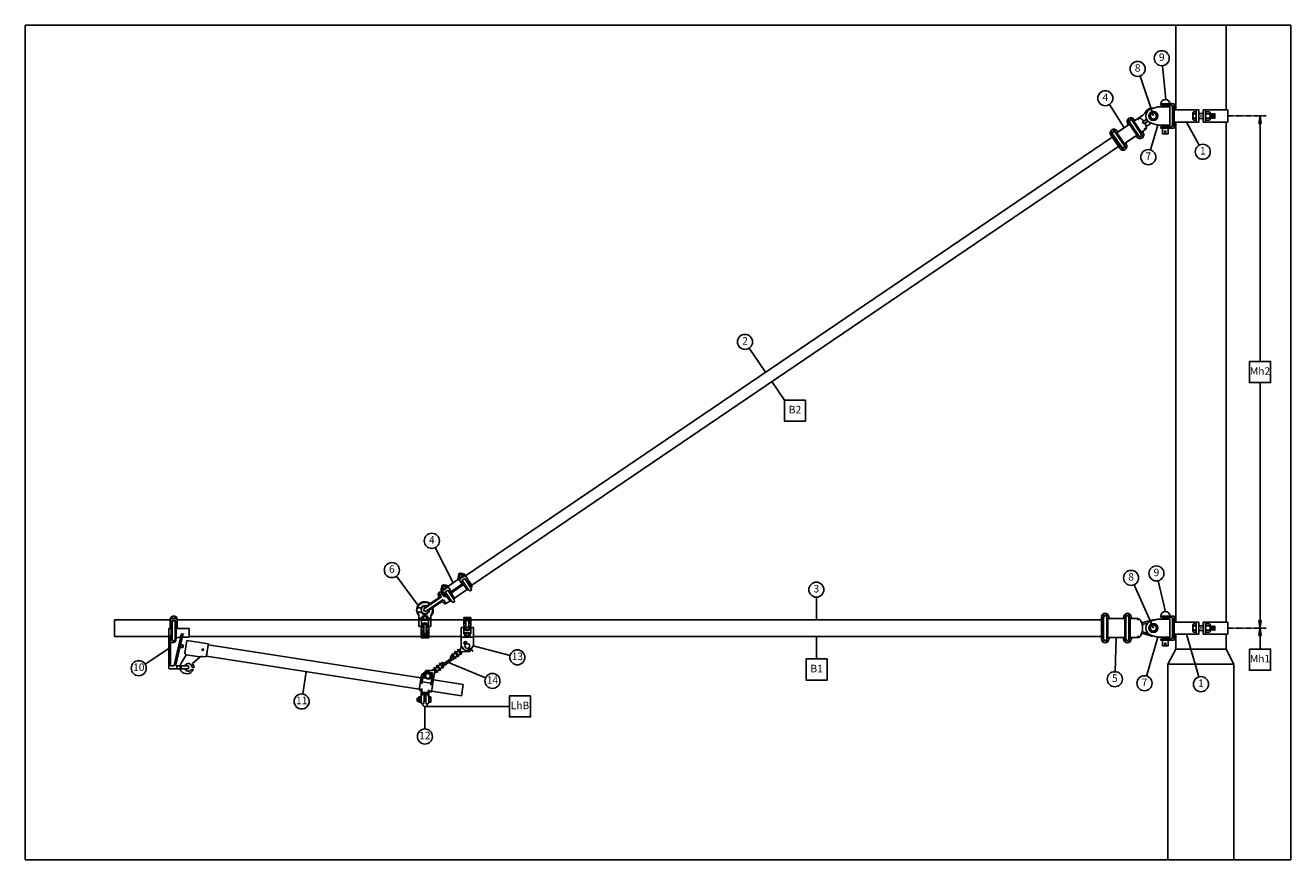
# Model space of a CAD drawing. Units: metres. Extents: x -3902 to 29227, y -1359 to 8641.
# Drawn here: x -3902 to 298, y 1826 to 4596 of the extents above; entities that cross this region are included whole.
import ezdxf

# ---------------------------------------------------------------- set-up
doc = ezdxf.new("R2010")
doc.units = ezdxf.units.M
doc.linetypes.add('ACAD_ISO10W100', pattern=[18, 12, -3, 0, -3])
for name, color, linetype in [('Konturer', 3, 'Continuous'), ('m-000a', 1, 'Continuous'), ('Måttsättning', 1, 'Continuous'), ('Streckad linje', 4, 'ACAD_ISO10W100'), ('Stämpel', 1, 'Continuous')]:
    doc.layers.add(name, color=color, linetype=linetype)
doc.styles.get("Standard").update_dxf_attribs({"font": 'isocp.shx', "height": 20})

# ---------------------------------------------------------------- blocks, each defined once
blk = doc.blocks.new('1700 Tryck V')
blk.add_point((0, 0))
at = {"layer": 'Konturer'}
for p, q in [((-164.6, 24.1), (-143, 30)), ((-103, 30), (-143, 30)), ((-89, 40), (-134, 40)), ((-134, 40), (-134, 40)), ((-132.5, 40), (-103.5, 40)), ((-99, 35), (-129, 35)), ((-127.3, 30), (-127.3, 35)), ((-109.3, 35), (-109.3, 30)), ((-103, -30), (-103, 30)), ((-94, 30), (-94, -30)), ((-89, 40), (-89, -40)), ((-7.5, 20), (-89, 20)), ((-26.5, 10.5), (-26.5, -10.5)), ((-24.5, 14), (-15.5, 14)), ((-24.5, 7), (-15.5, 7)), ((-15.5, 20), (-15.5, -20)), ((-7.5, 20), (-7.5, -20)), ((-7.5, 8), (7.5, 8)), ((7.5, 20), (7.5, -20)), ((7.5, 20), (89, 20)), ((15.5, 20), (15.5, -20)), ((15.5, 10.5), (15.5, -10.5)), ((17.5, 14), (28.5, 14)), ((17.5, 7), (28.5, 7)), ((30.5, -10.5), (30.5, 10.5)), ((30.5, 8), (31.5, -8)), ((31.5, 6.5), (30.5, 8)), ((32.5, 8), (31.5, 6.5)), ((33.5, -8), (32.5, 8)), ((33.5, 6.5), (32.5, 8)), ((34.5, 8), (33.5, 6.5)), ((34.5, 8), (35.5, -8)), ((35.5, 6.5), (34.5, 8)), ((36.5, 8), (35.5, 6.5)), ((37.5, -8), (36.5, 8)), ((37.5, 6.5), (36.5, 8)), ((38.5, 8), (37.5, 6.5)), ((38.5, 8), (39.5, -8)), ((39.5, 6.5), (38.5, 8)), ((40.5, 8), (39.5, 6.5)), ((41.5, -8), (40.5, 8)), ((41.5, 6.5), (40.5, 8)), ((42.5, 8), (41.5, 6.5)), ((42.5, 8), (43.5, -8)), ((43.5, 6.5), (42.5, 8)), ((44.5, 8), (43.5, 6.5)), ((45.5, -8), (44.5, 8)), ((45.5, 6.5), (44.5, 8)), ((45.5, 6.5), (45.5, -8)), ((89, 20), (89, -20)), ((-143, -30), (-164.6, -24.1)), ((-143, -30), (-103, -30)), ((-89, -40), (-134, -40)), ((-134, -40), (-134, -40)), ((-99, -35), (-129, -35)), ((-127.3, -35), (-127.3, -30)), ((-127.3, -59.2), (-127.3, -40)), ((-109.3, -30), (-109.3, -35)), ((-109.3, -40), (-109.3, -59.2)), ((-7.5, -20), (-89, -20)), ((-24.5, -7), (-15.5, -7)), ((-24.5, -14), (-15.5, -14)), ((-7.5, -8), (7.5, -8)), ((7.5, -20), (89, -20)), ((17.5, -7), (28.5, -7)), ((17.5, -14), (28.5, -14)), ((31.5, -8), (30.5, -6.5)), ((32.5, -6.5), (31.5, -8)), ((33.5, -8), (32.5, -6.5)), ((34.5, -6.5), (33.5, -8)), ((35.5, -8), (34.5, -6.5)), ((36.5, -6.5), (35.5, -8)), ((37.5, -8), (36.5, -6.5)), ((38.5, -6.5), (37.5, -8)), ((39.5, -8), (38.5, -6.5)), ((40.5, -6.5), (39.5, -8)), ((41.5, -8), (40.5, -6.5)), ((42.5, -6.5), (41.5, -8)), ((43.5, -8), (42.5, -6.5)), ((44.5, -6.5), (43.5, -8)), ((45.5, -8), (44.5, -6.5)), ((-127.3, -59.2), (-109.3, -59.2))]:
    blk.add_line(p, q, dxfattribs=at)
for centre, radius in [((-158, 0), 15), ((-158, 0), 10), ((-118.4, -52.2), 2.66)]:
    blk.add_circle(centre, radius, dxfattribs=at)
for centre, radius, start, end in [((-118, 40), 15.2, 0, 180), ((-158, 0), 25, 105.2453, 254.7547), ((-129, 40), 5, 180, 270), ((-99, 30), 5, 0, 90), ((-22.4, 10.5), 4.07, 120.639, 239.361), ((-13.2, 0), 13.3, 148.1387, 211.8613), ((19.6, 10.5), 4.07, 120.639, 239.361), ((28.8, 0), 13.3, 148.1387, 211.8613), ((26.4, 10.5), 4.07, 300.639, 59.361), ((17.2, 0), 13.3, 328.1387, 31.8613), ((-129, -40), 5, 90, 180), ((-99, -30), 5, 270, 0), ((-22.4, -10.5), 4.07, 120.639, 239.361), ((19.6, -10.5), 4.07, 120.639, 239.361), ((26.4, -10.5), 4.07, 300.639, 59.361)]:
    blk.add_arc(centre, radius, start, end, dxfattribs=at)
blk = doc.blocks.new('Klämhakeklov 38 mm H (liggande)')
at = {"layer": 'Konturer'}
for p, q in [((-15.5, -2), (-15.5, 2)), ((35.5, 5), (-12.5, 5)), ((30.3, 8), (-5.3, 8)), ((46.5, 8), (30.3, 8)), ((35.5, 5), (57.5, 5)), ((50.8, 9), (52, 15)), ((51.4, 12), (52.6, 18.1)), ((57.5, 22), (64.5, 22)), ((57.5, 7), (57.5, 20)), ((64.5, 6), (64.5, 22)), ((64.5, 19), (69.5, 19)), ((72, 27.2), (69.5, 27.2)), ((69.5, 2), (69.5, 27.2)), ((94.5, 20), (69.5, 20)), ((74.5, 2), (69.5, 2)), ((69.5, 2), (77, 2)), ((72, 28), (72, 22)), ((89, 22), (72, 22)), ((92, 22), (72, 22)), ((72, 22), (72, 20)), ((74, 30), (75, 30)), ((74, 22), (75, 22)), ((75, 30), (89, 30)), ((76, 2), (76, 12)), ((88, 12), (76, 12)), ((77, 30), (77, 35)), ((77, 35), (87, 35)), ((77, 24), (77, 28)), ((77, -27), (77, 12)), ((79, 30), (85, 30)), ((79, 22), (85, 22)), ((80, 20), (84, 22)), ((87, 30), (87, 35)), ((87, 24), (87, 28)), ((87, -27), (87, 12)), ((87, 2), (145, 2)), ((88, 2), (88, 12)), ((90, 30), (89, 30)), ((89, 22), (90, 22)), ((90, 22), (92, 22)), ((92, 20), (92, 28)), ((92, 24), (92, 28)), ((94.5, 27.2), (92, 27.2)), ((94.5, 2), (94.5, 27.2)), ((94.5, 22), (137.5, 22)), ((137.5, 2), (137.5, 27.2)), ((140, 27.2), (137.5, 27.2)), ((162.5, 20), (137.5, 20)), ((140, 24), (140, 28)), ((140, 24), (140, 20)), ((142, 22), (140, 22)), ((142, 30), (143, 30)), ((143, 22), (142, 22)), ((157, 30), (143, 30)), ((143, 22), (160, 22)), ((144, 12), (144, 2)), ((156, 12), (144, 12)), ((155, 35), (145, 35)), ((145, 30), (145, 35)), ((145, 24), (145, 28)), ((145, -27), (145, 12)), ((153, 30), (147, 30)), ((153, 22), (147, 22)), ((148, 20), (152, 22)), ((155, 30), (155, 35)), ((155, 24), (155, 28)), ((155, -27), (155, 12)), ((155, 2), (162.5, 2)), ((156, 12), (156, 2)), ((158, 30), (157, 30)), ((158, 22), (157, 22)), ((157.5, 2), (162.5, 2)), ((160, 24), (160, 28)), ((162.5, 27.2), (160, 27.2)), ((160, 24), (160, 20)), ((162.5, 27.2), (162.5, 22)), ((162.5, 2), (162.5, 22)), ((162.5, 2), (162.5, 4.2)), ((35.5, -5), (-12.5, -5)), ((-5.3, -8), (30.3, -8)), ((46.5, -8), (30.3, -8)), ((35.5, -5), (57.5, -5)), ((50.8, -9), (52, -15)), ((51.4, -12), (52.6, -18.1)), ((57.5, -20), (57.5, -7)), ((57.5, -22), (69.5, -22)), ((72.5, -2), (77, -2)), ((73.2, -23), (73.2, -2)), ((87, -2), (145, -2)), ((90.8, -23), (90.8, -2)), ((94.5, -22), (94.5, -22)), ((94.5, -22), (137.5, -22)), ((141.2, -23), (141.2, -2)), ((155, -2), (162.5, -2)), ((158.8, -23), (158.8, -2)), ((162.5, -22), (162.5, -2)), ((162.5, -22), (162.5, -2)), ((162.5, -22), (162.5, -22))]:
    blk.add_line(p, q, dxfattribs=at)
for centre, radius, start, end in [((-12.5, 2), 3, 90, 180), ((-10.5, 8), 3, 270, 330), ((-5.3, 5), 3, 90, 150), ((30.3, 5), 3, 30, 90), ((35.5, 8), 3, 210, 270), ((46, 9.8), 4.85, 268.0014, 349.5054), ((46.5, 13), 5, 270, 348.8637), ((57.5, 17), 5, 90, 169.7388), ((72.5, 6), 8, 180, 270), ((74, 28), 2, 90, 180), ((74, 24), 2, 180, 270), ((75, 28), 2, 0, 90), ((75, 24), 2, 270, 0), ((79, 28), 2, 90, 180), ((79, 24), 2, 180, 270), ((85, 28), 2, 0, 90), ((85, 24), 2, 270, 0), ((89, 28), 2, 90, 180), ((89, 24), 2, 180, 270), ((90, 28), 2, 0, 90), ((90, 24), 2, 270, 0), ((142, 28), 2, 90, 180), ((142, 24), 2, 180, 270), ((143, 28), 2, 0, 90), ((143, 24), 2, 270, 0), ((147, 28), 2, 90, 180), ((147, 24), 2, 180, 270), ((153, 28), 2, 0, 90), ((153, 24), 2, 270, 0), ((157, 28), 2, 90, 180), ((157, 24), 2, 180, 270), ((158, 28), 2, 0, 90), ((158, 24), 2, 270, 0), ((-12.5, -2), 3, 180, 270), ((-10.5, -8), 3, 30, 90), ((-5.3, -5), 3, 210, 270), ((30.3, -5), 3, 270, 330), ((35.5, -8), 3, 90, 150), ((46, -9.8), 4.85, 10.4946, 91.9986), ((46.5, -13), 5, 11.1363, 90), ((57.5, -17), 5, 190.2612, 270), ((69.5, -29.5), 7.5, 53.1301, 90), ((75.1, -22), 1.88, 233.1301, 0), ((82, -27), 5, 180, 0), ((88.9, -22), 1.88, 180, 306.8699), ((94.5, -29.5), 7.5, 90, 126.8699), ((137.5, -29.5), 7.5, 53.1301, 90), ((143.1, -22), 1.88, 233.1301, 0), ((150, -27), 5, 180, 0), ((156.9, -22), 1.88, 180, 306.8699), ((162.5, -29.5), 7.5, 90, 126.8699)]:
    blk.add_arc(centre, radius, start, end, dxfattribs=at)
for p in [(57.5, 19), (57.5, -19)]:
    blk.add_point(p, dxfattribs=at)

msp = doc.modelspace()

# ---------------------------------------------------------------- hatches: boundary and pattern name
at = {"layer": 'Måttsättning'}
for points in [[(191.9, 4270), (200.2, 4270), (196, 4295)], [(200.2, 2620), (191.9, 2620), (196, 2595), (196, 2595)], [(191.9, 2570), (200.2, 2570), (196, 2595)]]:
    msp.add_hatch(color=256, dxfattribs=at).paths.add_polyline_path(points)

# ---------------------------------------------------------------- linework, layer by layer
msp.add_lwpolyline([(-3902.2, 4596.1), (297.8, 4596.1), (297.8, 1826.1), (-3902.2, 1826.1)], close=True)
msp.add_point((-2572.6, 2431.1))
at = {"layer": 'Konturer'}
for p, q in [((-84, 4315), (-84, 4596.1)), ((84, 4315), (84, 4596.1)), ((-225.9, 4277.5), (-233.9, 4289.3)), ((-219.6, 4279.8), (-210.4, 4286)), ((-193.3, 4297.6), (-210.4, 4286)), ((-292.1, 4232.6), (-300.1, 4244.4)), ((-282.2, 4239.3), (-290.2, 4251.2)), ((-278.7, 4245.7), (-278.7, 4245.7)), ((-240.3, 4265.7), (-275.9, 4241.6)), ((-244.4, 4262.9), (-271.7, 4244.4)), ((-235.8, 4270.8), (-243.9, 4282.6)), ((-243.1, 4269.9), (-243.1, 4269.9)), ((-240.3, 4265.7), (-240.3, 4265.7)), ((-212.5, 4231.4), (-237.2, 4267.8)), ((-236.9, 4274.1), (-206.6, 4229.4)), ((-228.6, 4279.7), (-198.3, 4235)), ((-198, 4241.2), (-222.7, 4277.7)), ((-222.4, 4283.9), (-222.4, 4283.9)), ((-194.9, 4243.4), (-185.7, 4249.6)), ((-186.4, 4280.3), (-193.6, 4275.4)), ((-189.4, 4269.1), (-193.6, 4275.4)), ((-177.4, 4277.2), (-189.4, 4269.1)), ((-182.1, 4274), (-189.4, 4269.1)), ((-181.7, 4283.5), (-186.4, 4280.3)), ((-165.2, 4271), (-181.5, 4260)), ((-84, 2615), (-84, 4275)), ((84, 2615), (84, 4275)), ((-2441.6, 2768.9), (-294.9, 4225.1)), ((-296.6, 4227.6), (-299.4, 4231.7)), ((-296.6, 4227.6), (-271.9, 4191.1)), ((-296.6, 4227.6), (-296.6, 4227.6)), ((-268.8, 4193.3), (-293.5, 4229.7)), ((-293.2, 4235.9), (-262.8, 4191.2)), ((-284.9, 4241.5), (-254.6, 4196.8)), ((-254.3, 4203.1), (-279, 4239.5)), ((-255.6, 4200.2), (-247.6, 4188.3)), ((-215.6, 4229.3), (-251.2, 4205.2)), ((-248.4, 4201), (-248.4, 4201)), ((-219.7, 4226.5), (-247, 4208)), ((-215.6, 4229.3), (-215.6, 4229.3)), ((-212.8, 4225.2), (-212.8, 4225.2)), ((-209.3, 4231.6), (-201.2, 4219.8)), ((-199.3, 4238.3), (-191.3, 4226.5)), ((-192.1, 4239.2), (-192.1, 4239.2)), ((-2420.2, 2737.5), (-273.5, 4193.6)), ((-271.9, 4191.1), (-271.9, 4191.1)), ((-271.9, 4191.1), (-269, 4187)), ((-265.5, 4193.4), (-257.5, 4181.6)), ((-3605.7, 2567.5), (-3605.7, 2622.6)), ((-3605.7, 2622.6), (-3421.4, 2622.6)), ((-3419.2, 2628), (-3421.4, 2628)), ((-3421.4, 2628), (-3421.4, 2596.6)), ((-3419.2, 2630.7), (-3419.2, 2625.3)), ((-3413.1, 2633.3), (-3417.1, 2632.7)), ((-3416.3, 2625.4), (-3416.3, 2625.3)), ((-3416.3, 2618.8), (-3416.3, 2596.6)), ((-3416.2, 2619), (-3403.1, 2619)), ((-3414.8, 2630.7), (-3414.8, 2631.3)), ((-3414.8, 2630.7), (-3414.8, 2625.3)), ((-3414.8, 2619), (-3414.8, 2557.1)), ((-3406.7, 2635.1), (-3412.8, 2635.1)), ((-3404.7, 2633), (-3406.4, 2633.3)), ((-3404.7, 2633), (-3402.6, 2632.7)), ((-3404.7, 2630.7), (-3404.7, 2631.3)), ((-3404.7, 2630.7), (-3404.7, 2625.3)), ((-3404.7, 2619), (-3404.7, 2557.1)), ((-3403.1, 2625.3), (-3403.1, 2625.3)), ((-3403.1, 2619), (-3403.1, 2596.6)), ((-3400.3, 2630.7), (-3400.3, 2625.3)), ((-3398.1, 2628), (-3400.3, 2628)), ((-3398.1, 2628), (-3398.1, 2596.6)), ((-3398.1, 2622.6), (-2447.1, 2622.5)), ((-2936.3, 2622.6), (-2728.3, 2622.5)), ((-2704.3, 2622.5), (-2595.7, 2622.5)), ((-2595.7, 2635.3), (-2595.7, 2600)), ((-2587.2, 2600), (-2587.2, 2621.5)), ((-2587.2, 2621.5), (-2564.2, 2621.5)), ((-2585.5, 2625), (-2585.5, 2633)), ((-2584.2, 2621.5), (-2584.2, 2624)), ((-2584.2, 2624), (-2580.6, 2624)), ((-2580.6, 2634), (-2583.1, 2634)), ((-2579.7, 2637), (-2580.7, 2636)), ((-2580.7, 2636), (-2580.7, 2634)), ((-2580.7, 2606.7), (-2580.7, 2577)), ((-2570.8, 2634), (-2580.6, 2634)), ((-2580.6, 2625), (-2580.6, 2633)), ((-2580.6, 2624), (-2570.8, 2624)), ((-2571.7, 2637), (-2579.7, 2637)), ((-2575.5, 2624), (-2576.5, 2621.5)), ((-2574.9, 2624), (-2576, 2621.5)), ((-2570.7, 2636), (-2571.7, 2637)), ((-2568.4, 2634), (-2570.8, 2634)), ((-2570.8, 2625), (-2570.8, 2633)), ((-2570.8, 2624), (-2567.2, 2624)), ((-2570.7, 2636), (-2570.7, 2634)), ((-2570.7, 2606.7), (-2570.7, 2577)), ((-2567.2, 2621.5), (-2567.2, 2624)), ((-2565.9, 2625), (-2565.9, 2633)), ((-2564.2, 2600), (-2564.2, 2621.5)), ((-2555.7, 2635.3), (-2555.7, 2600)), ((-2447.1, 2600.8), (-2447.1, 2630.2)), ((-2423.1, 2630.2), (-2447.1, 2630.2)), ((-2423.1, 2625.8), (-2447.1, 2625.8)), ((-2423.1, 2621.6), (-2447.1, 2621.6)), ((-2442.2, 2619.5), (-2447.1, 2619.5)), ((-2442.2, 2610.8), (-2447.1, 2610.8)), ((-2439.9, 2630.2), (-2444.6, 2630.2)), ((-2444.6, 2625.8), (-2444.6, 2629.2)), ((-2442.2, 2610.8), (-2442.2, 2620)), ((-2442.2, 2620), (-2428.1, 2620)), ((-2440.1, 2592.5), (-2440.1, 2620)), ((-2430.4, 2630.2), (-2439.9, 2630.2)), ((-2439.9, 2625.8), (-2439.9, 2629.2)), ((-2425.6, 2630.2), (-2430.4, 2630.2)), ((-2430.4, 2625.8), (-2430.4, 2629.2)), ((-2430.1, 2592.5), (-2430.1, 2620)), ((-2428.1, 2610.8), (-2428.1, 2620)), ((-2423.1, 2619.5), (-2428.1, 2619.5)), ((-2423.1, 2610.8), (-2428.1, 2610.8)), ((-2425.6, 2625.8), (-2425.6, 2629.2)), ((-2423.1, 2600.8), (-2423.1, 2630.2)), ((-2423.1, 2622.5), (-330.5, 2622.5)), ((-330.5, 2626.5), (-330.5, 2631.5)), ((-330.5, 2563.5), (-330.5, 2626.5)), ((-330.5, 2626.5), (-330.5, 2626.5)), ((-326.7, 2563.5), (-326.7, 2626.5)), ((-324, 2628.1), (-324, 2642.4)), ((-323, 2631.5), (-323, 2558.5)), ((-313, 2631.5), (-313, 2558.5)), ((-312, 2628.1), (-312, 2642.4)), ((-309.2, 2563.5), (-309.2, 2626.5)), ((-305.5, 2631.5), (-305.5, 2631.5)), ((-256.5, 2626.5), (-305.5, 2626.5)), ((-256.5, 2631.5), (-256.5, 2631.5)), ((-256.5, 2626.5), (-256.5, 2626.5)), ((-252.7, 2563.5), (-252.7, 2626.5)), ((-250, 2628.1), (-250, 2642.4)), ((-249, 2631.5), (-249, 2558.5)), ((-239, 2631.5), (-239, 2558.5)), ((-238, 2628.1), (-238, 2642.4)), ((-235.2, 2563.5), (-235.2, 2626.5)), ((-231.5, 2631.5), (-231.5, 2631.5)), ((-209.9, 2626.5), (-231.5, 2626.5)), ((-192.8, 2613.4), (-162.7, 2621.5)), ((-190.8, 2608.3), (-177.3, 2610.9)), ((-3605.7, 2567.5), (-3425.7, 2567.5)), ((-3425.7, 2593.6), (-3414.8, 2593.6)), ((-3425.7, 2593.6), (-3425.7, 2461.9)), ((-3421.4, 2596.6), (-3414.8, 2596.6)), ((-3420.6, 2569), (-3420.6, 2472.1)), ((-3418.4, 2593.6), (-3418.4, 2573.3)), ((-3404.7, 2596.6), (-3398.1, 2596.6)), ((-3404.7, 2593.6), (-3358.1, 2593.6)), ((-3401.1, 2593.6), (-3401.1, 2561.3)), ((-3358.1, 2564.9), (-3381.4, 2564.9)), ((-3358.1, 2564.9), (-3358.1, 2593.6)), ((-3358.1, 2567.5), (-2455.1, 2567.5)), ((-2936.3, 2567.5), (-2736.3, 2567.5)), ((-2696.3, 2567.5), (-2588.2, 2567.5)), ((-2580.7, 2600), (-2595.7, 2600)), ((-2588.2, 2596), (-2588.2, 2562.5)), ((-2580.7, 2596), (-2588.2, 2596)), ((-2583.2, 2587), (-2588.2, 2587)), ((-2563.2, 2569.5), (-2588.2, 2569.5)), ((-2563.2, 2562.5), (-2588.2, 2562.5)), ((-2583.2, 2603), (-2587.2, 2603)), ((-2585.5, 2569.5), (-2585.5, 2563.5)), ((-2583.2, 2603), (-2583.2, 2600)), ((-2583.2, 2587), (-2583.2, 2577)), ((-2568.2, 2577), (-2583.2, 2577)), ((-2580.6, 2569.5), (-2580.6, 2563.5)), ((-2570.8, 2569.5), (-2570.8, 2563.5)), ((-2555.7, 2600), (-2570.7, 2600)), ((-2563.2, 2596), (-2570.7, 2596)), ((-2564.2, 2603), (-2568.2, 2603)), ((-2568.2, 2603), (-2568.2, 2600)), ((-2568.2, 2587), (-2568.2, 2577)), ((-2563.2, 2587), (-2568.2, 2587)), ((-2565.9, 2569.5), (-2565.9, 2563.5)), ((-2563.2, 2596), (-2563.2, 2562.5)), ((-2440.1, 2597.3), (-2455.1, 2597.3)), ((-2455.1, 2535.7), (-2455.1, 2597.3)), ((-2415.1, 2565.2), (-2455.1, 2565.2)), ((-2440.1, 2600.8), (-2447.1, 2600.8)), ((-2447.1, 2579.3), (-2447.1, 2597.3)), ((-2442.2, 2594.8), (-2447.1, 2594.8)), ((-2423.1, 2579.3), (-2447.1, 2579.3)), ((-2444.6, 2570.8), (-2444.6, 2575.8)), ((-2444.1, 2577.3), (-2444.1, 2579.3)), ((-2444.1, 2577.3), (-2439.9, 2577.3)), ((-2428, 2569.3), (-2442.3, 2569.3)), ((-2439.9, 2569.3), (-2442.3, 2569.3)), ((-2442.2, 2594.8), (-2442.2, 2597.3)), ((-2440.1, 2566.8), (-2440.1, 2569.3)), ((-2430.1, 2566.8), (-2440.1, 2566.8)), ((-2439.9, 2577.3), (-2430.4, 2577.3)), ((-2439.9, 2570.8), (-2439.9, 2575.8)), ((-2430.4, 2569.3), (-2439.9, 2569.3)), ((-2433.1, 2577.3), (-2437.1, 2579.3)), ((-2430.4, 2577.3), (-2426.1, 2577.3)), ((-2430.4, 2570.8), (-2430.4, 2575.8)), ((-2428, 2569.3), (-2430.4, 2569.3)), ((-2423.1, 2600.8), (-2430.1, 2600.8)), ((-2415.1, 2597.3), (-2430.1, 2597.3)), ((-2430.1, 2566.8), (-2430.1, 2569.3)), ((-2428.1, 2594.8), (-2428.1, 2597.3)), ((-2423.1, 2594.8), (-2428.1, 2594.8)), ((-2426.1, 2577.3), (-2426.1, 2579.3)), ((-2425.6, 2570.8), (-2425.6, 2575.8)), ((-2423.1, 2579.3), (-2423.1, 2597.3)), ((-2415.1, 2535.7), (-2415.1, 2597.3)), ((-2415.1, 2567.5), (-330.5, 2567.4)), ((-330.5, 2563.5), (-330.5, 2558.5)), ((-330.5, 2563.5), (-330.5, 2563.5)), ((-256.5, 2563.5), (-305.5, 2563.5)), ((-256.5, 2563.5), (-256.5, 2563.5)), ((-209.9, 2563.5), (-231.5, 2563.5)), ((-192.8, 2576.6), (-162.8, 2568.4)), ((-191.3, 2581.3), (-175.4, 2577)), ((-84, 2525), (-84, 2575)), ((84, 2525), (84, 2575)), ((-3420.6, 2549.7), (-3425.7, 2549.7)), ((-3420.6, 2540.5), (-3425.7, 2540.5)), ((-3416.2, 2560.2), (-3420.6, 2560.2)), ((-3410.2, 2547.3), (-3420.6, 2547.3)), ((-3414.8, 2557.1), (-3414.8, 2557.1)), ((-3381.8, 2539), (-3381.8, 2530.9)), ((-3378, 2532.9), (-3378, 2537)), ((-3365.8, 2553.6), (-3372.4, 2511.2)), ((-3365.8, 2553.6), (-3294.7, 2542.5)), ((-3294.7, 2542.5), (-3301.4, 2499.1)), ((-3295.1, 2539.6), (-3301, 2502)), ((-3295.1, 2539.6), (-2588.9, 2429.5)), ((-2467.9, 2523.6), (-2466.9, 2524.3)), ((-2467.9, 2523.6), (-2455.6, 2507.5)), ((-2466.9, 2524.3), (-2454.7, 2508.2)), ((-2464.4, 2521.1), (-2457.6, 2526.3)), ((-2460.8, 2516.3), (-2454.7, 2535.1)), ((-2455.1, 2535.7), (-2447.9, 2526.1)), ((-2450.2, 2524.3), (-2449.1, 2527.7)), ((-2450.2, 2524.3), (-2446.6, 2524.5)), ((-2415.1, 2535.7), (-2422.3, 2526.1)), ((-324, 2561.8), (-324, 2547.5)), ((-312, 2561.8), (-312, 2547.5)), ((-305.5, 2558.5), (-305.5, 2558.5)), ((-256.5, 2558.5), (-256.5, 2558.5)), ((-250, 2561.8), (-250, 2547.5)), ((-238, 2561.8), (-238, 2547.5)), ((-231.5, 2558.5), (-231.5, 2558.5)), ((-109.5, 2475), (-84, 2525)), ((-84, 2525), (84, 2525)), ((109.5, 2475), (84, 2525)), ((-3369.6, 2504.3), (-3384.7, 2478.8)), ((-3370.2, 2508.1), (-3371.7, 2509.4)), ((-3369.2, 2506.3), (-3322.4, 2499)), ((-3347.2, 2477), (-3322.7, 2498.7)), ((-3314.6, 2501.1), (-3301.4, 2499.1)), ((-3301, 2502), (-2594.8, 2392)), ((-2527.8, 2478), (-2526.8, 2478.8)), ((-2526.8, 2478.8), (-2514.6, 2462.7)), ((-2524.3, 2475.5), (-2516.4, 2481.5)), ((-2520.7, 2470.7), (-2480.7, 2501.2)), ((-2517.1, 2465.9), (-2477, 2496.4)), ((-2516.4, 2481.5), (-2512.8, 2476.8)), ((-2492.2, 2499.9), (-2484.3, 2506)), ((-2492.2, 2499.9), (-2488.6, 2495.1)), ((-2485.8, 2510), (-2486.8, 2509.2)), ((-2486.8, 2509.2), (-2474.5, 2493.1)), ((-2485.8, 2510), (-2473.5, 2493.9)), ((-2477.8, 2516.1), (-2475.8, 2517.6)), ((-2477.8, 2516.1), (-2465.6, 2500)), ((-2475.8, 2517.6), (-2463.6, 2501.5)), ((-2474.5, 2493.1), (-2473.5, 2493.9)), ((-2465.6, 2500), (-2463.6, 2501.5)), ((-2460.8, 2516.3), (-2435.8, 2517.2)), ((-2457.2, 2511.5), (-2450.4, 2516.7)), ((-2455.6, 2507.5), (-2454.7, 2508.2)), ((-3350.8, 2457.7), (-3344.4, 2456.7)), ((-3348.6, 2464.4), (-3342.6, 2463.5)), ((-2587.3, 2439.3), (-2575.9, 2447.2)), ((-2587.3, 2439.3), (-2582.1, 2438.5)), ((-2575.3, 2442.3), (-2576.8, 2432.7)), ((-2575.3, 2442.3), (-2569.8, 2446.3)), ((-2569.8, 2446.3), (-2560.1, 2444.8)), ((-2540.6, 2455.6), (-2565.5, 2454.6)), ((-2560.1, 2444.8), (-2556, 2439.3)), ((-2551.1, 2447.6), (-2557.9, 2447.2)), ((-2556, 2439.3), (-2557.5, 2429.7)), ((-2554.7, 2443.7), (-2546.1, 2432.8)), ((-2551.1, 2447.6), (-2553, 2441.7)), ((-2544.2, 2460.4), (-2551.1, 2455.2)), ((-2540.6, 2455.6), (-2547.3, 2434.3)), ((-2545.7, 2464.4), (-2546.7, 2463.7)), ((-2546.7, 2463.7), (-2534.4, 2447.6)), ((-2545.7, 2464.4), (-2533.5, 2448.3)), ((-2536.9, 2450.8), (-2543.7, 2445.7)), ((-2535.8, 2472), (-2537.8, 2470.4)), ((-2537.8, 2470.4), (-2525.5, 2454.3)), ((-2535.8, 2472), (-2523.5, 2455.9)), ((-2533.5, 2448.3), (-2534.4, 2447.6)), ((-2527.8, 2478), (-2515.6, 2461.9)), ((-2523.5, 2455.9), (-2525.5, 2454.3)), ((-2514.6, 2462.7), (-2515.6, 2461.9)), ((-109.5, 2475), (109.5, 2475)), ((-109.5, 2475), (-109.5, 1826.1)), ((109.5, 2475), (109.5, 1826.1)), ((-2593.8, 2430.3), (-2588.9, 2429.5)), ((-2577.3, 2430), (-2577.2, 2430.2)), ((-2576.8, 2432.7), (-2572.8, 2427.2)), ((-2572.8, 2427.2), (-2563.1, 2425.7)), ((-2563.1, 2425.7), (-2557.5, 2429.7)), ((-2557.9, 2427), (-2558, 2427.3)), ((-2551.3, 2433.6), (-2546.1, 2432.8)), ((-2547.6, 2423.1), (-2448.8, 2407.7)), ((-2601.2, 2362.7), (-2596.5, 2362.7)), ((-2601.2, 2362.7), (-2601.2, 2352.7)), ((-2601.2, 2352.7), (-2596.5, 2352.7)), ((-2600.5, 2357.7), (-2600.5, 2357.7)), ((-2599.7, 2392.8), (-2594.8, 2392)), ((-2596.5, 2366.5), (-2588.8, 2366.5)), ((-2596.5, 2366.5), (-2596.5, 2348.5)), ((-2596.5, 2361), (-2588.8, 2361)), ((-2588.8, 2354), (-2596.5, 2354)), ((-2588.8, 2378.4), (-2588.8, 2394)), ((-2588.8, 2378.4), (-2562.6, 2378.4)), ((-2588.8, 2377.5), (-2588.8, 2348.5)), ((-2586.8, 2379.5), (-2564.8, 2379.5)), ((-2585.7, 2381.3), (-2585.7, 2394)), ((-2585.7, 2381.3), (-2565.4, 2381.3)), ((-2583.8, 2381.2), (-2583.8, 2379.5)), ((-2583.8, 2379.5), (-2567.8, 2379.5)), ((-2582.1, 2374.5), (-2569.4, 2374.5)), ((-2578.3, 2369.5), (-2578.3, 2351.5)), ((-2578.3, 2362.5), (-2573.3, 2362.5)), ((-2578.3, 2352.5), (-2573.3, 2352.5)), ((-2575.8, 2372), (-2575.8, 2374.5)), ((-2575.8, 2372), (-2575.8, 2374.4)), ((-2573.3, 2369.5), (-2573.3, 2351.5)), ((-2567.8, 2381.2), (-2567.8, 2379.5)), ((-2562.8, 2377.5), (-2562.8, 2348.5)), ((-2562.8, 2366.5), (-2556.5, 2366.5)), ((-2562.8, 2361), (-2556.5, 2361)), ((-2562.8, 2354), (-2556.5, 2354)), ((-2556.5, 2366.5), (-2556.5, 2348.5)), ((-2553.5, 2385.6), (-2454.7, 2370.2)), ((-2596.5, 2348.5), (-2588.8, 2348.5)), ((-2583.8, 2343.5), (-2583.3, 2343.5)), ((-2581.3, 2349.5), (-2578.3, 2351.5)), ((-2578.4, 2347.5), (-2581.3, 2349.5)), ((-2570.3, 2349.5), (-2573.3, 2351.5)), ((-2573.2, 2347.5), (-2570.3, 2349.5)), ((-2568.3, 2343.5), (-2567.8, 2343.5)), ((-2562.8, 2348.5), (-2556.5, 2348.5))]:
    msp.add_line(p, q, dxfattribs=at)
at = {"layer": 'Konturer', "color": 4}
for p, q in [((-2587.6, 2662.5), (-2599.7, 2662.5)), ((-2587.6, 2647.5), (-2599.7, 2647.5)), ((-2595.7, 2636), (-2595.7, 2635.3)), ((-2585.5, 2627.5), (-2594.7, 2627.5)), ((-2570.7, 2636), (-2580.7, 2636)), ((-2579.7, 2637), (-2579.7, 2634)), ((-2579.7, 2607.4), (-2579.7, 2577)), ((-2571.7, 2637), (-2571.7, 2634)), ((-2571.7, 2607.4), (-2571.7, 2577)), ((-2556.7, 2627.5), (-2565.9, 2627.5)), ((-2555.7, 2636), (-2555.7, 2635.3)), ((-2583.2, 2578.8), (-2588.2, 2578.8)), ((-2563.2, 2575.1), (-2588.2, 2575.1)), ((-2563.2, 2578.8), (-2568.2, 2578.8))]:
    msp.add_line(p, q, dxfattribs=at)
at = {"layer": 'Konturer', "linetype": 'Continuous', "lineweight": -3}
for p, q in [((-3421.4, 2625.4), (-3398.1, 2625.3)), ((-3417.1, 2632.7), (-3417.4, 2632.7)), ((-3402.4, 2632.7), (-3402, 2632.7)), ((-3420.4, 2569.4), (-3420.6, 2569)), ((-3418.4, 2573.3), (-3420.4, 2569.4)), ((-3383.8, 2577), (-3407.9, 2471.6)), ((-3378.7, 2576.8), (-3402.4, 2472.5)), ((-3392.1, 2540.5), (-3386.9, 2540.5)), ((-3389.1, 2530.9), (-3380, 2530.9)), ((-3387.3, 2539), (-3380, 2539)), ((-3423.6, 2459.9), (-3361.9, 2459.9)), ((-3418.6, 2470), (-3409.8, 2470)), ((-3400.4, 2470), (-3361.9, 2470)), ((-2587.3, 2439.3), (-2595.1, 2389.7)), ((-2586.5, 2410.4), (-2582.1, 2438.5)), ((-2580.8, 2430.1), (-2578.6, 2443.7)), ((-2577.2, 2430.2), (-2575.4, 2442.5)), ((-2558, 2427.3), (-2555.9, 2439.5)), ((-2554.6, 2426), (-2552.4, 2439.6)), ((-2585.4, 2417), (-2554.8, 2412)), ((-2551.3, 2433.7), (-2555.7, 2405.5)), ((-2546.1, 2432.8), (-2553.9, 2382.8)), ((-2448.8, 2407.7), (-2454.7, 2370.2)), ((-2589.3, 2388.5), (-2595, 2389.4)), ((-2564, 2389.7), (-2565.4, 2381.3)), ((-2560.8, 2389.3), (-2562.6, 2378.4)), ((-2553.9, 2382.8), (-2561.7, 2383.9))]:
    msp.add_line(p, q, dxfattribs=at)
at = {"layer": 'Konturer', "color": 3}
for p, q in [((-2439.7, 2542.3), (-2439.9, 2542.6)), ((-2432.9, 2528), (-2428.6, 2517.5)), ((-2417.9, 2517.9), (-2430.6, 2529.1)), ((-2425.7, 2516.8), (-2430.6, 2529.1)), ((-2428.7, 2530.9), (-2417.5, 2520.9)), ((-2416.8, 2518.6), (-2417.5, 2520.9)), ((-2426.7, 2516.1), (-2428.6, 2517.5)), ((-2425.7, 2516.8), (-2426.7, 2516.1)), ((-2417.9, 2517.9), (-2416.8, 2518.6))]:
    msp.add_line(p, q, dxfattribs=at)
at = {"layer": 'Konturer'}
for centre, radius in [((-3312.9, 2523.1), 2.5), ((-2435.1, 2535.7), 8), ((-2566.2, 2436), 8)]:
    msp.add_circle(centre, radius, dxfattribs=at)
for centre, radius, start, end in [((-232.7, 4276.9), 12.5, 34.1498, 214.1498), ((-204.8, 4277.7), 10, 57.9533, 124.1498), ((-220.6, 4252.5), 39.7, 45.4953, 57.9533), ((-209, 4320.8), 28, 304.1498, 330.9153), ((-160.1, 4293.6), 28, 82.4337, 150.9153), ((-184.5, 4287.6), 5, 304.1498, 319.5223), ((-289, 4238.7), 12.5, 34.1498, 214.1498), ((-289, 4238.7), 6, 0.5924, 247.7071), ((-289, 4238.7), 5, 34.1498, 214.1498), ((-274.5, 4248.5), 5, 214.1498, 304.1498), ((-247.2, 4267.1), 5, 304.1498, 34.1498), ((-244.5, 4271.9), 7.5, 304.1498, 341.0197), ((-232.7, 4276.9), 6, 0.5924, 247.7071), ((-232.7, 4276.9), 5, 34.1498, 214.1498), ((-235.6, 4268.9), 1.88, 34.1498, 161.0197), ((-224.2, 4276.6), 1.88, 87.2799, 214.1498), ((-223.8, 4286), 7.5, 267.2799, 304.1498), ((-218.3, 4286.7), 5, 214.1498, 304.1498), ((-190.7, 4237.1), 7.5, 124.1498, 161.0197), ((-187.9, 4242), 5, 124.1498, 214.1498), ((-189.2, 4284.4), 5, 225.4953, 304.1498), ((-191.3, 4257.9), 10, 304.1498, 10.3462), ((-191.3, 4257.9), 10, 304.1498, 10.3462), ((-179.3, 4269.9), 5, 124.1498, 202.8042), ((-220.6, 4252.5), 39.7, 10.3462, 22.8042), ((-174.6, 4273.1), 5, 108.7772, 124.1498), ((-300.8, 4233.8), 7.5, 304.1498, 341.0197), ((-291.9, 4230.7), 1.88, 34.1498, 161.0197), ((-280.5, 4238.4), 1.88, 87.2799, 214.1498), ((-280.1, 4247.8), 7.5, 267.2799, 304.1498), ((-258.7, 4194), 12.5, 214.1498, 34.1498), ((-255.8, 4202), 1.88, 214.1498, 341.0197), ((-247, 4199), 7.5, 124.1498, 161.0197), ((-244.2, 4203.9), 5, 124.1498, 214.1498), ((-216.9, 4222.4), 5, 34.1498, 124.1498), ((-211.4, 4223.1), 7.5, 87.2799, 124.1498), ((-202.4, 4232.2), 12.5, 214.1498, 34.1498), ((-210.9, 4232.5), 1.88, 267.2799, 34.1498), ((-202.4, 4232.2), 6, 180.5924, 67.7071), ((-202.4, 4232.2), 5, 214.1498, 34.1498), ((-199.5, 4240.2), 1.88, 214.1498, 341.0197), ((-267.6, 4184.9), 7.5, 87.2799, 124.1498), ((-267.2, 4194.3), 1.88, 267.2799, 34.1498), ((-258.7, 4194), 6, 180.5924, 67.7071), ((-258.7, 4194), 5, 214.1498, 34.1498), ((-2575.7, 2655), 27.5, 51.0621, 221.7755), ((-2575.7, 2655), 12.5, 73.9416, 354.3579), ((-2587.6, 2648.5), 1, 270.0002, 28.7824), ((-2575.7, 2655), 27.5, 318.2248, 17.2374), ((-3412.8, 2633), 2.03, 89.9939, 179.9939), ((-3406.7, 2633), 2.03, 359.9939, 89.9939), ((-3402.6, 2630.7), 2.03, 82.4158, 179.9939), ((-2597.7, 2635.3), 2, 0.0002, 41.7755), ((-2591.2, 2621.5), 4, 0.0002, 38.6824), ((-2575.7, 2600.8), 11.7, 10.7576, 169.2428), ((-2583.1, 2630.5), 3.5, 45.5932, 134.4071), ((-2583.1, 2627.5), 3.5, 225.5932, 314.4071), ((-2575.7, 2600.6), 7.86, 17.4676, 162.5328), ((-2575.7, 2621.5), 12.5, 66.9309, 113.0694), ((-2575.7, 2636.5), 12.5, 246.9309, 293.0694), ((-2568.4, 2630.5), 3.5, 45.5932, 134.4071), ((-2568.4, 2627.5), 3.5, 225.5932, 314.4071), ((-2560.2, 2621.5), 4, 141.318, 180.0002), ((-2553.7, 2635.3), 2, 138.2248, 180.0002), ((-2442.3, 2626.9), 3.32, 44.3327, 135.6673), ((-2435.1, 2618.4), 11.8, 66.2227, 113.7773), ((-2428, 2626.9), 3.32, 44.3327, 135.6673), ((-318, 2631.5), 12.5, 0, 180), ((-330.5, 2634), 7.5, 270, 306.8699), ((-324.9, 2626.5), 1.88, 0, 126.8699), ((-318, 2631.5), 6, 326.4427, 213.5573), ((-318, 2631.5), 5, 0, 180), ((-311.1, 2626.5), 1.88, 53.1301, 180), ((-305.5, 2634), 7.5, 233.1301, 270), ((-300.5, 2631.5), 5, 180, 270), ((-261.5, 2631.5), 5, 270, 0), ((-244, 2631.5), 12.5, 0, 180), ((-256.5, 2634), 7.5, 270, 306.8699), ((-250.9, 2626.5), 1.88, 0, 126.8699), ((-244, 2631.5), 6, 326.4427, 213.5573), ((-244, 2631.5), 5, 0, 180), ((-237.1, 2626.5), 1.88, 53.1301, 180), ((-231.5, 2634), 7.5, 233.1301, 270), ((-226.5, 2631.5), 5, 180, 270), ((-209.9, 2616.5), 10, 29.4661, 90), ((-248, 2595), 53.7, 23.3043, 29.4661), ((-194.1, 2618.2), 5, 203.3043, 285.1472), ((-248, 2595), 53.7, 336.6957, 23.3043), ((-189.9, 2603.4), 5, 100.6731, 188.2545), ((-155.5, 2595), 27.5, 82.9563, 105.1472), ((-3388.9, 2543.2), 21.8, 83.8212, 132.2084), ((-2583.1, 2566), 3.5, 225.5932, 314.4071), ((-2575.7, 2575), 12.5, 246.9309, 293.0694), ((-2568.4, 2566), 3.5, 225.5932, 314.4071), ((-2448.7, 2579.3), 1.6, 270, 0), ((-2435.1, 2599.8), 13, 202.657, 337.343), ((-2442.3, 2574.7), 2.63, 25.6612, 154.3388), ((-2442.3, 2572), 2.63, 205.6577, 334.3423), ((-2435.1, 2599), 8.21, 210.8668, 329.1332), ((-2435.1, 2569), 8.29, 55.0311, 124.9689), ((-2435.1, 2577.6), 8.29, 235.0311, 304.9689), ((-2428, 2574.7), 2.63, 25.6612, 154.3388), ((-2428, 2572), 2.63, 205.6612, 334.3388), ((-2421.5, 2579.3), 1.6, 180, 270), ((-330.5, 2556), 7.5, 53.1301, 90), ((-324.9, 2563.5), 1.88, 233.1301, 0), ((-311.1, 2563.5), 1.88, 180, 306.8699), ((-305.5, 2556), 7.5, 90, 126.8699), ((-300.5, 2558.5), 5, 90, 180), ((-261.5, 2558.5), 5, 0, 90), ((-256.5, 2556), 7.5, 53.1301, 90), ((-250.9, 2563.5), 1.88, 233.1301, 0), ((-237.1, 2563.5), 1.88, 180, 306.8699), ((-231.5, 2556), 7.5, 90, 126.8699), ((-226.5, 2558.5), 5, 90, 180), ((-209.9, 2573.5), 10, 270, 330.5339), ((-248, 2595), 53.7, 330.5339, 336.6957), ((-194.1, 2571.7), 5, 74.8528, 156.6957), ((-190, 2586.2), 5, 171.3767, 254.8528), ((-162, 2571.3), 3, 254.8528, 320.2128), ((-3410.2, 2555.1), 7.84, 125.8159, 140.0727), ((-3409.7, 2557.1), 5.07, 179.9939, 359.9939), ((-3410.2, 2555.1), 7.84, 269.9939, 44.8106), ((-3380, 2532.9), 2.03, 269.9809, 359.9939), ((-2471.7, 2520.4), 5, 214.6073, 39.9204), ((-2435.1, 2535.7), 16, 216.8699, 289.1911), ((-2435.1, 2535.7), 16, 298.1965, 311.7296), ((-2436.5, 2534.7), 17.5, 302.9454, 317.6766), ((-2435.1, 2535.7), 16, 320.7675, 323.1301), ((-2436.5, 2534.7), 17.5, 325.9353, 343.0182), ((-318, 2558.5), 12.5, 180, 0), ((-318, 2558.5), 6, 146.4427, 33.5573), ((-318, 2558.5), 5, 180, 0), ((-244, 2558.5), 12.5, 180, 0), ((-244, 2558.5), 6, 146.4427, 33.5573), ((-244, 2558.5), 5, 180, 0), ((-3361.1, 2464.7), 27.5, 149.2885, 168.9618), ((-3370.4, 2510.9), 2, 171.1446, 229.1214), ((-3372.2, 2505.8), 3, 329.2885, 49.1214), ((-3316.1, 2491.2), 10, 81.1446, 131.5348), ((-2481.8, 2513), 5, 216.5411, 38.1675), ((-2469.5, 2496.9), 5, 38.1544, 216.3733), ((-2459.6, 2504.4), 5, 38.0354, 216.4923), ((-2436.5, 2534.7), 17.5, 272.0862, 294.6817), ((-3423.6, 2461.9), 2.03, 179.9939, 269.9809), ((-3418.6, 2472.1), 2.03, 179.9939, 269.9809), ((-3361.1, 2464.7), 27.5, 190.2315, 204.7335), ((-3366.3, 2467.9), 24.6, 216.6488, 332.7598), ((-3361.1, 2464.7), 12.5, 203.0288, 325.4333), ((-3361.1, 2464.7), 12.5, 358.3926, 155.1147), ((-3361.1, 2464.7), 18.5, 356.0348, 41.5348), ((-2564.8, 2437.1), 17.5, 92.4143, 157.9144), ((-2566.9, 2435.7), 14.7, 33.5212, 128.2002), ((-2541.6, 2467.2), 5, 214.6073, 39.9204), ((-2531.8, 2474.9), 5, 216.3601, 37.9865), ((-2529.5, 2451.3), 5, 38.0354, 216.4923), ((-2519.5, 2458.8), 5, 38.1544, 216.3733), ((-2586.8, 2377.5), 2, 90, 180), ((-2575.8, 2364.5), 13.1, 141.7452, 173.8072), ((-2582.1, 2369.5), 5, 90, 141.7452), ((-2575.8, 2369.5), 2.5, 0, 180), ((-2569.4, 2369.5), 5, 38.2548, 90), ((-2575.8, 2364.5), 13.1, 6.1241, 38.2548), ((-2565.2, 2377), 2.45, 9.7027, 80.2973), ((-2583.8, 2348.5), 5, 180, 270.0007), ((-2575.7, 2343.4), 8.38, 179.4049, 0.6206), ((-2583.3, 2348.5), 5, 270.0007, 348.4623), ((-2568.3, 2348.5), 5, 191.5362, 270.0007), ((-2567.8, 2348.5), 5, 270.0007, 0)]:
    msp.add_arc(centre, radius, start, end, dxfattribs=at)
at = {"layer": 'Konturer', "color": 4}
for centre, radius, start, end in [((-2592.7, 2655), 10.6, 137.1388, 222.8615), ((-2599.7, 2661.5), 1, 90.0002, 137.1388), ((-2599.7, 2648.5), 1, 222.8615, 270.0002), ((-2575.7, 2655), 25.5, 52.4336, 160.529), ((-2575.7, 2655), 25.5, 199.4714, 212.3207), ((-2575.7, 2655), 14.5, 67.6351, 148.8528), ((-2575.7, 2655), 14.5, 211.1476, 0.6644), ((-2587.6, 2661.5), 1, 331.218, 90.0002), ((-2575.7, 2655), 25.5, 327.6797, 15.8659), ((-2605.7, 2636), 10, 0.0002, 32.3207), ((-2545.7, 2636), 10, 147.6797, 180.0002)]:
    msp.add_arc(centre, radius, start, end, dxfattribs=at)
at = {"layer": 'Konturer', "linetype": 'Continuous', "lineweight": -3}
for centre, radius, start, end in [((-3409.2, 2608.9), 12.2, 124.971, 178.2465), ((-3409.7, 2610.5), 23.1, 81.6392, 98.2566), ((-3410.2, 2608.9), 12.2, 1.7413, 55.0168), ((-3410.2, 2555.1), 7.84, 269.9939, 44.8106), ((-3409.8, 2472), 2.03, 269.9809, 347.1633), ((-3400.4, 2472), 2.03, 167.1835, 269.9809), ((-3406.1, 2464.8), 7.18, 315.9838, 45.3814), ((-3386.3, 2474.3), 7.04, 217.7454, 322.0331), ((-3386.4, 2455.8), 6.85, 36.1465, 143.1033), ((-3367, 2464.8), 7.18, 315.9838, 45.3814), ((-2577.8, 2440.9), 2.89, 33.5258, 107.1744), ((-2554.1, 2437.2), 2.89, 54.6171, 128.2657), ((-2579.1, 2432.4), 2.89, 232.8624, 306.511), ((-2555.5, 2428.7), 2.89, 215.2806, 288.9292)]:
    msp.add_arc(centre, radius, start, end, dxfattribs=at)
at = {"layer": 'Konturer', "lineweight": -3}
for centre, start, end in [((-3417.1, 2630.7), 97.572, 179.9032), ((-3416.8, 2630.7), 359.9939, 97.572), ((-3412.8, 2631.3), 98.2566, 179.9939), ((-3406.7, 2631.3), 359.9939, 81.6392), ((-3402.3, 2630.7), 0.0847, 82.4158), ((-3380, 2537), 359.9939, 89.9809)]:
    msp.add_arc(centre, 2.03, start, end, dxfattribs=at)
at = {"layer": 'Konturer', "color": 3}
for centre, radius, start, end in [((-2441.9, 2545.4), 5, 336.3856, 273.5405), ((-2441.9, 2545.4), 2.5, 325.9268, 287.3883), ((-2440.8, 2541.8), 1.23, 37.1396, 106.8699), ((-2438.7, 2543.3), 1.32, 146.8809, 212.2857)]:
    msp.add_arc(centre, radius, start, end, dxfattribs=at)
at = {"layer": 'Konturer'}
for p in [(-208, 4284), (-186.6, 4252.6), (-209.5, 2622.5), (-2575.7, 2567.5), (-2435.1, 2597.7), (-209.5, 2567.5)]:
    msp.add_point(p, dxfattribs=at)
at = {"layer": 'm-000a'}
msp.add_line((-1275.6, 2567.4), (-1275.6, 2492.4), dxfattribs=at)
msp.add_point((196, 4295), dxfattribs=at)
at = {"layer": 'Måttsättning'}
for p, q in [((-127.8, 4462), (-117.1, 4349.3)), ((-202.3, 4427.6), (-158, 4295)), ((-304, 4332.9), (-254.6, 4256)), ((191.9, 4270), (196, 4295)), ((196, 4295), (200.2, 4270)), ((-167.8, 4182.4), (-143.5, 4264.7)), ((-6, 4198.1), (-48.2, 4275)), ((200.2, 4270), (191.9, 4270)), ((196, 3480), (196, 4270)), ((-1445.4, 3444.7), (-1499.4, 3524.4)), ((-1382.6, 3352.1), (-1424, 3413.2)), ((196, 2620), (196, 3410)), ((-2541.5, 2862.3), (-2481.7, 2745.3)), ((-2670.6, 2767.3), (-2598.7, 2670.1)), ((-222, 2738.8), (-158, 2595)), ((-142, 2752.2), (-117.3, 2649.3)), ((-1276.6, 2697.5), (-1276.6, 2622.5)), ((191.9, 2620), (200.2, 2620)), ((200.2, 2620), (191.9, 2570)), ((200.2, 2570), (191.9, 2620)), ((-285, 2450.3), (-281, 2563.5)), ((-180.6, 2435.8), (-143.1, 2564.6)), ((-7, 2432.9), (-48.2, 2575)), ((191.9, 2570), (196, 2595)), ((200.2, 2570), (191.9, 2570)), ((191.9, 2570), (200.2, 2570)), ((196, 2595), (200.2, 2570)), ((196, 2570), (196, 2525)), ((-3504.8, 2475.6), (-3425.7, 2527.7)), ((-2293.2, 2504.2), (-2415.2, 2535.7)), ((-2374.8, 2429.3), (-2497.1, 2481.2)), ((-2981.2, 2376.2), (-2969.6, 2450.3)), ((-2575.7, 2335), (-2575.7, 2260)), ((-2575.7, 2335), (-2295.3, 2335))]:
    msp.add_line(p, q, dxfattribs=at)
for points in [[(161, 3480), (231, 3480), (231, 3410), (161, 3410)], [(-1312.6, 3352.1), (-1382.6, 3352.1), (-1382.6, 3282.1), (-1312.6, 3282.1)], [(161, 2525), (231, 2525), (231, 2455), (161, 2455)], [(-1240.6, 2492.4), (-1310.6, 2492.4), (-1310.6, 2422.4), (-1240.6, 2422.4)], [(-2225.3, 2370), (-2295.3, 2370), (-2295.3, 2300), (-2225.3, 2300)]]:
    msp.add_lwpolyline(points, close=True, dxfattribs=at)
for centre in [(-130.2, 4486.8), (-210.2, 4451.3), (-317.5, 4353.9), (6, 4176.2), (-174.8, 4158.4), (-1513.5, 3545.1), (-2552.9, 2884.6), (-2685.5, 2787.4), (-232.1, 2761.7), (-147.9, 2776.5), (-1276.6, 2722.5), (-2269, 2497.9), (-3525.7, 2461.8), (-2351.7, 2419.5), (-285.9, 2425.3), (-187.5, 2411.8), (0, 2408.8), (-2985, 2351.5), (-2575.8, 2235)]:
    msp.add_circle(centre, 25, dxfattribs=at)
msp.add_point((196, 4295), dxfattribs=at)
at = {"layer": 'Streckad linje', "ltscale": 0.25}
for p, q in [((89, 4295), (216, 4295)), ((89, 2595), (216, 2595))]:
    msp.add_line(p, q, dxfattribs=at)
at = {"layer": 'Stämpel'}
msp.add_point((196, 4295), dxfattribs=at)

# ---------------------------------------------------------------- block references
for p in [(0, 4295), (0, 2595)]:
    msp.add_blockref('1700 Tryck V', p)
at = {"layer": 'Konturer', "rotation": 34.14975267980724}
msp.add_blockref('Klämhakeklov 38 mm H (liggande)', (-2565.4, 2662), dxfattribs=at)

# ---------------------------------------------------------------- texts
at = {"layer": 'Måttsättning', "char_height": 25, "attachment_point": 5}
for s, insert in [('9', (-130.2, 4486.8)), ('8', (-210.2, 4451.3)), ('4', (-317.5, 4353.9)), ('7', (-174.8, 4158.4)), ('1', (6, 4176.2)), ('2', (-1513.5, 3545.1)), ('Mh2', (196, 3445)), ('B2', (-1347.6, 3317.1)), ('4', (-2552.9, 2884.6)), ('6', (-2685.5, 2787.4)), ('8', (-232.1, 2761.7)), ('9', (-147.9, 2776.5)), ('3', (-1276.6, 2722.5)), ('13', (-2269, 2497.9)), ('Mh1', (196, 2490)), ('10', (-3525.7, 2461.8)), ('B1', (-1275.6, 2457.4)), ('5', (-285.9, 2425.3)), ('14', (-2351.7, 2419.5)), ('7', (-187.5, 2411.8)), ('1', (0, 2408.8)), ('11', (-2985, 2351.5)), ('LhB', (-2260.3, 2335)), ('12', (-2575.8, 2235))]:
    msp.add_mtext(s, dxfattribs=dict(at, insert=insert))

doc.saveas('drawing.dxf')
